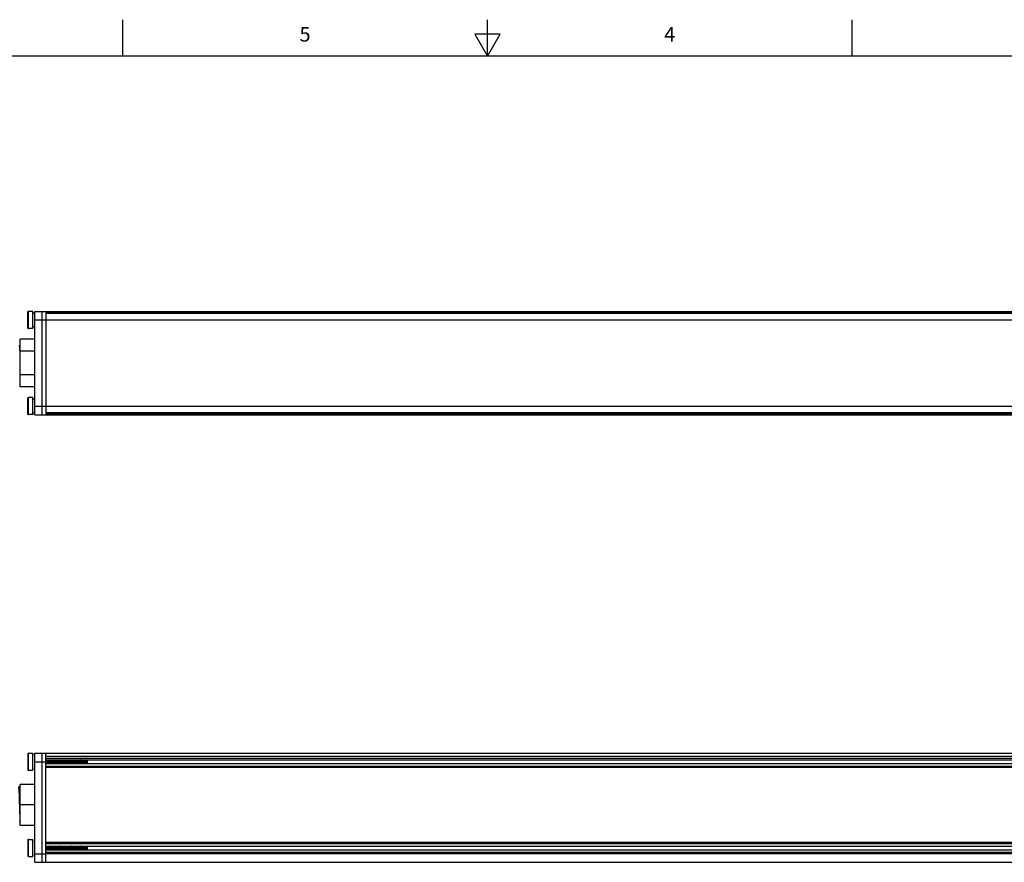
# Model space of a CAD drawing. Units: inches. Extents: x 0.7 to 21.3, y 0.5 to 16.
# Drawn here: x 7.8 to 14.6, y 10.2 to 16 of the extents above; entities that cross this region are included whole.
import ezdxf

# ---------------------------------------------------------------- set-up
doc = ezdxf.new("R2010")
doc.units = ezdxf.units.IN
doc.header["$LTSCALE"] = 1.21
doc.header["$MEASUREMENT"] = 0
doc.layers.get('0').update_dxf_attribs({"linetype": 'CONTINUOUS'})
doc.layers.add('02___PRT_ALL_AXES', color=7, linetype='CONTINUOUS')
doc.layers.add('AXIS', color=7, linetype='CONTINUOUS')
doc.styles.add('TEXTSTYLE_2', font='txt', dxfattribs={"width": 0.8})

msp = doc.modelspace()

# ---------------------------------------------------------------- linework, layer by layer
at = {"color": 7, "linetype": 'CONTINUOUS'}
for p, q in [((8.507, 15.75), (8.507, 16)), ((11.007, 15.75), (11.007, 16)), ((13.507, 15.75), (13.507, 16)), ((10.9204, 15.9), (11.007, 15.75)), ((11.0936, 15.9), (10.9204, 15.9)), ((11.007, 15.75), (11.0936, 15.9)), ((21.05, 15.75), (0.964, 15.75)), ((7.9048, 13.2922), (7.9048, 14.0009)), ((7.9048, 14.0009), (17.6737, 14.0009)), ((7.956, 13.2922), (7.956, 14.0009)), ((7.9794, 14.0009), (7.9794, 13.2922)), ((7.9794, 13.996), (17.6054, 13.996)), ((17.6054, 13.9885), (7.9794, 13.9885)), ((17.6054, 13.986), (7.9794, 13.986)), ((7.9048, 13.9418), (17.6737, 13.9418)), ((7.8048, 13.4841), (7.8048, 13.8091)), ((7.9048, 13.8091), (7.8048, 13.8091)), ((7.8048, 13.7581), (7.7999, 13.7688)), ((7.9048, 13.7278), (7.8048, 13.7278)), ((7.8011, 13.5241), (7.8008, 13.5244)), ((7.9048, 13.5653), (7.8048, 13.5653)), ((7.9048, 13.4841), (7.8048, 13.4841)), ((7.9048, 13.3513), (17.6737, 13.3513)), ((7.9794, 13.3071), (17.6054, 13.3071)), ((7.9794, 13.3046), (17.6054, 13.3046)), ((17.6054, 13.2971), (7.9794, 13.2971)), ((7.9048, 13.2922), (17.6737, 13.2922)), ((7.9048, 10.2244), (7.9048, 10.9724)), ((7.9048, 10.9724), (17.6737, 10.9724)), ((7.956, 10.2244), (7.956, 10.9724)), ((7.9794, 10.2244), (7.9794, 10.9724)), ((7.9794, 10.9525), (17.6054, 10.9525)), ((7.9794, 10.9374), (17.6054, 10.9374)), ((7.9048, 10.9133), (7.9794, 10.9133)), ((7.9794, 10.9261), (17.6054, 10.9261)), ((7.9794, 10.9005), (17.6054, 10.9005)), ((17.6054, 10.8821), (7.9794, 10.8821)), ((17.6054, 10.8736), (7.9794, 10.8736)), ((7.998, 10.9005), (7.9977, 10.9019)), ((8.0381, 10.9076), (8.0375, 10.9169)), ((8.0491, 10.9169), (8.0497, 10.9076)), ((8.2668, 10.9005), (8.2668, 10.9261)), ((7.8048, 10.4773), (7.8048, 10.7588)), ((7.9048, 10.7588), (7.8048, 10.7588)), ((7.9048, 10.6181), (7.8048, 10.6181)), ((7.8003, 10.5102), (7.8048, 10.5006)), ((7.9048, 10.4773), (7.8048, 10.4773)), ((7.9794, 10.3626), (17.6054, 10.3626)), ((7.9794, 10.354), (17.6054, 10.354)), ((7.9794, 10.3356), (17.6054, 10.3356)), ((8.2668, 10.31), (8.2668, 10.3356)), ((7.9048, 10.2834), (7.9794, 10.2834)), ((7.9794, 10.31), (17.6054, 10.31)), ((17.6054, 10.2915), (7.9794, 10.2915)), ((17.6054, 10.2831), (7.9794, 10.2831)), ((7.998, 10.31), (7.9977, 10.3114)), ((8.0381, 10.317), (8.0375, 10.3264)), ((8.0491, 10.3264), (8.0497, 10.317)), ((7.9048, 10.2244), (17.6737, 10.2244))]:
    msp.add_line(p, q, dxfattribs=at)
for points in [[(7.8048, 13.677), (7.8042, 13.6939), (7.8037, 13.7098), (7.8031, 13.7246), (7.8025, 13.7376), (7.8019, 13.7485), (7.8013, 13.7573), (7.8007, 13.7638), (7.8002, 13.7678), (7.7999, 13.7688)], [(7.9862, 10.9005), (7.9859, 10.9021), (7.9854, 10.9052), (7.985, 10.9087), (7.9845, 10.9126), (7.9841, 10.9165), (7.9836, 10.9202), (7.9832, 10.9235), (7.9827, 10.9261)], [(7.9893, 10.9261), (7.9895, 10.9247), (7.9899, 10.9191), (7.9907, 10.9076)], [(7.9901, 10.919), (7.9897, 10.9245), (7.9895, 10.9261)], [(7.9914, 10.9005), (7.9912, 10.9028), (7.9908, 10.908), (7.9901, 10.919)], [(7.9907, 10.9076), (7.9911, 10.902), (7.9912, 10.9005)], [(7.9977, 10.9019), (7.9973, 10.905), (7.9968, 10.9085), (7.9964, 10.9124), (7.9959, 10.9163), (7.9955, 10.92), (7.995, 10.9233), (7.9946, 10.9261), (7.9945, 10.9261)], [(8.0012, 10.9261), (8.0013, 10.9245), (8.0017, 10.919)], [(8.0019, 10.919), (8.0015, 10.9245), (8.0014, 10.9261)], [(8.0017, 10.919), (8.0024, 10.908), (8.0028, 10.9028), (8.003, 10.9005)], [(8.0032, 10.9005), (8.003, 10.9022), (8.0027, 10.9076), (8.0019, 10.919)], [(8.0098, 10.9005), (8.0096, 10.9018), (8.0091, 10.9048), (8.0087, 10.9083), (8.0082, 10.9122), (8.0078, 10.9161), (8.0073, 10.9198), (8.0068, 10.9232), (8.0064, 10.9259), (8.0063, 10.9261)], [(8.013, 10.9261), (8.0131, 10.9245), (8.0135, 10.919)], [(8.0145, 10.9077), (8.0137, 10.9191), (8.0133, 10.9246), (8.0132, 10.9261)], [(8.0135, 10.919), (8.0143, 10.9076), (8.0147, 10.9022), (8.0148, 10.9005)], [(8.015, 10.9005), (8.0149, 10.9022), (8.0145, 10.9077)], [(8.0216, 10.9005), (8.0214, 10.9016), (8.021, 10.9046), (8.0205, 10.9081), (8.02, 10.912), (8.0196, 10.9159), (8.0191, 10.9196), (8.0187, 10.923), (8.0182, 10.9258), (8.0182, 10.9261)], [(8.0248, 10.9261), (8.0249, 10.9246), (8.0253, 10.9191), (8.0261, 10.9077)], [(8.0259, 10.9133), (8.0255, 10.9191), (8.0251, 10.9247), (8.025, 10.9261)], [(8.0268, 10.9005), (8.0267, 10.9021), (8.0263, 10.9077), (8.0259, 10.9133)], [(8.0261, 10.9077), (8.0265, 10.9022), (8.0266, 10.9005)], [(8.0334, 10.9005), (8.0332, 10.9015), (8.0328, 10.9044), (8.0323, 10.9079), (8.0319, 10.9117), (8.0314, 10.9156), (8.031, 10.9194), (8.0305, 10.9228), (8.0301, 10.9257), (8.03, 10.9261)], [(8.0366, 10.9261), (8.0367, 10.9247), (8.0371, 10.9191), (8.0375, 10.9133)], [(8.0375, 10.9169), (8.0371, 10.9223), (8.0368, 10.9261)], [(8.0375, 10.9133), (8.0379, 10.9077), (8.0383, 10.9021), (8.0384, 10.9005)], [(8.0386, 10.9005), (8.0385, 10.902), (8.0381, 10.9076)], [(8.0433, 10.9154), (8.0428, 10.9192), (8.0423, 10.9226), (8.0419, 10.9255), (8.0418, 10.9261)], [(8.0452, 10.9005), (8.0451, 10.9013), (8.0446, 10.9043), (8.0442, 10.9077), (8.0437, 10.9115), (8.0433, 10.9154)], [(8.0484, 10.9261), (8.0487, 10.9223), (8.0491, 10.9169)], [(8.0491, 10.919), (8.0487, 10.9244), (8.0486, 10.9261)], [(8.0504, 10.9005), (8.0503, 10.9021), (8.0499, 10.9076), (8.0491, 10.919)], [(8.0497, 10.9076), (8.0501, 10.902), (8.0502, 10.9005)], [(8.0571, 10.9005), (8.0569, 10.9012), (8.0565, 10.9041), (8.056, 10.9075), (8.0555, 10.9113), (8.0551, 10.9152), (8.0546, 10.919), (8.0542, 10.9225), (8.0537, 10.9254), (8.0536, 10.9261)], [(8.0602, 10.9261), (8.0603, 10.9244), (8.0607, 10.919)], [(8.0617, 10.9076), (8.0609, 10.919), (8.0605, 10.9245), (8.0604, 10.9261)], [(8.0607, 10.919), (8.0615, 10.9076), (8.0619, 10.9021), (8.062, 10.9005)], [(8.0622, 10.9005), (8.0621, 10.9022), (8.0617, 10.9076)], [(8.0689, 10.9005), (8.0688, 10.9011), (8.0683, 10.9039), (8.0678, 10.9073), (8.0674, 10.9111), (8.0669, 10.915), (8.0665, 10.9188), (8.066, 10.9223), (8.0656, 10.9253), (8.0654, 10.9261)], [(8.072, 10.9261), (8.0721, 10.9245), (8.0725, 10.919), (8.0733, 10.9076)], [(8.0731, 10.9133), (8.0727, 10.9191), (8.0723, 10.9247), (8.0722, 10.9261)], [(8.074, 10.9005), (8.0739, 10.9022), (8.0735, 10.9077), (8.0731, 10.9133)], [(8.0733, 10.9076), (8.0737, 10.9022), (8.0738, 10.9005)], [(8.0807, 10.9005), (8.0806, 10.9009), (8.0801, 10.9038), (8.0797, 10.9072), (8.0792, 10.9109), (8.0788, 10.9148), (8.0783, 10.9186), (8.0779, 10.9221), (8.0774, 10.9251), (8.0772, 10.9261)], [(8.0838, 10.9261), (8.0839, 10.9247), (8.0843, 10.9191), (8.0847, 10.9133)], [(8.0853, 10.9076), (8.0846, 10.9181), (8.0843, 10.9227), (8.084, 10.9261)], [(8.0847, 10.9133), (8.0851, 10.9077), (8.0855, 10.9022), (8.0857, 10.9005)], [(8.0859, 10.9005), (8.0857, 10.902), (8.0853, 10.9076)], [(8.0925, 10.9005), (8.0924, 10.9008), (8.092, 10.9036), (8.0915, 10.907), (8.0911, 10.9107), (8.0906, 10.9146), (8.0901, 10.9184), (8.0897, 10.9219), (8.0892, 10.925), (8.089, 10.9261)], [(8.0956, 10.9261), (8.0959, 10.9227), (8.0962, 10.9181), (8.097, 10.9076)], [(8.0968, 10.9133), (8.0964, 10.919), (8.096, 10.9244), (8.0958, 10.9261)], [(8.0977, 10.9005), (8.0975, 10.902), (8.0971, 10.9076), (8.0968, 10.9133)], [(8.097, 10.9076), (8.0974, 10.902), (8.0975, 10.9005)], [(8.1043, 10.9005), (8.1043, 10.9007), (8.1038, 10.9034), (8.1033, 10.9068), (8.1029, 10.9105), (8.1024, 10.9144), (8.102, 10.9182), (8.1015, 10.9218), (8.1011, 10.9248), (8.1008, 10.9261)], [(8.1075, 10.9261), (8.1076, 10.9244), (8.108, 10.919), (8.1084, 10.9133)], [(8.1082, 10.919), (8.1078, 10.9245), (8.1077, 10.9261)], [(8.1095, 10.9005), (8.1093, 10.9022), (8.109, 10.9076), (8.1082, 10.919)], [(8.1084, 10.9133), (8.1088, 10.9076), (8.1092, 10.902), (8.1093, 10.9005)], [(8.1161, 10.9005), (8.1156, 10.9033), (8.1152, 10.9066), (8.1147, 10.9103), (8.1143, 10.9142), (8.1138, 10.918), (8.1134, 10.9216), (8.1129, 10.9247), (8.1126, 10.9261)], [(8.1193, 10.9261), (8.1194, 10.9245), (8.1198, 10.919)], [(8.1208, 10.9077), (8.12, 10.9191), (8.1196, 10.9246), (8.1195, 10.9261)], [(8.1198, 10.919), (8.1206, 10.9076), (8.121, 10.9022), (8.1211, 10.9005)], [(8.1213, 10.9005), (8.1212, 10.9022), (8.1208, 10.9077)], [(8.1279, 10.9005), (8.1275, 10.9031), (8.127, 10.9064), (8.1266, 10.9101), (8.1261, 10.914), (8.1257, 10.9178), (8.1252, 10.9214), (8.1247, 10.9245), (8.1244, 10.9261)], [(8.1311, 10.9261), (8.1312, 10.9246), (8.1316, 10.9191), (8.1324, 10.9077)], [(8.1326, 10.9076), (8.1318, 10.9187), (8.1314, 10.924), (8.1313, 10.9261)], [(8.1324, 10.9077), (8.1328, 10.9022), (8.1329, 10.9005)], [(8.1331, 10.9005), (8.133, 10.902), (8.1326, 10.9076)], [(8.1397, 10.9005), (8.1393, 10.9029), (8.1389, 10.9062), (8.1384, 10.9099), (8.1379, 10.9138), (8.1375, 10.9176), (8.137, 10.9212), (8.1366, 10.9244), (8.1363, 10.9261)], [(8.1429, 10.9261), (8.1431, 10.924), (8.1434, 10.9187), (8.1442, 10.9076)], [(8.144, 10.9133), (8.1436, 10.919), (8.1432, 10.9245), (8.1431, 10.9261)], [(8.1449, 10.9005), (8.1448, 10.902), (8.1444, 10.9076), (8.144, 10.9133)], [(8.1442, 10.9076), (8.1446, 10.902), (8.1447, 10.9005)], [(8.1493, 10.9174), (8.1489, 10.921), (8.1484, 10.9242), (8.1481, 10.9261)], [(8.1515, 10.9005), (8.1511, 10.9028), (8.1507, 10.906), (8.1502, 10.9097), (8.1493, 10.9174)], [(8.1547, 10.9261), (8.1548, 10.9245), (8.1552, 10.919), (8.1556, 10.9133)], [(8.1554, 10.919), (8.155, 10.9244), (8.1549, 10.9261)], [(8.1567, 10.9005), (8.1566, 10.9021), (8.1562, 10.9076), (8.1554, 10.919)], [(8.1556, 10.9133), (8.156, 10.9076), (8.1564, 10.902), (8.1565, 10.9005)], [(8.1621, 10.9095), (8.1612, 10.9172), (8.1607, 10.9208), (8.1602, 10.9241), (8.1599, 10.9261)], [(8.1633, 10.9005), (8.163, 10.9026), (8.1625, 10.9058), (8.1621, 10.9095)], [(8.1665, 10.9261), (8.1666, 10.9244), (8.167, 10.919)], [(8.168, 10.9077), (8.1672, 10.919), (8.1668, 10.9246), (8.1667, 10.9261)], [(8.167, 10.919), (8.1678, 10.9076), (8.1682, 10.9021), (8.1683, 10.9005)], [(8.1685, 10.9005), (8.1684, 10.9022), (8.168, 10.9077)], [(8.1739, 10.9093), (8.173, 10.917), (8.1725, 10.9207), (8.1721, 10.9239), (8.1717, 10.9261)], [(8.1752, 10.9005), (8.1748, 10.9024), (8.1744, 10.9056), (8.1739, 10.9093)], [(8.1783, 10.9261), (8.1784, 10.9246), (8.1788, 10.919), (8.1796, 10.9077)], [(8.179, 10.919), (8.1786, 10.9245), (8.1785, 10.9261)], [(8.1803, 10.9005), (8.1802, 10.9021), (8.1798, 10.9077), (8.179, 10.919)], [(8.1796, 10.9077), (8.18, 10.9022), (8.1801, 10.9005)], [(8.187, 10.9005), (8.1867, 10.9023), (8.1862, 10.9054), (8.1857, 10.909), (8.1853, 10.9129), (8.1848, 10.9168), (8.1844, 10.9205), (8.1839, 10.9237), (8.1835, 10.9261)], [(8.1901, 10.9261), (8.1903, 10.9245), (8.1907, 10.919)], [(8.1912, 10.9133), (8.1909, 10.919), (8.1905, 10.9245), (8.1903, 10.9261)], [(8.1907, 10.919), (8.1914, 10.9077), (8.1918, 10.9021), (8.192, 10.9005)], [(8.1922, 10.9005), (8.192, 10.902), (8.1916, 10.9076), (8.1912, 10.9133)], [(8.1988, 10.9005), (8.1985, 10.9021), (8.198, 10.9053), (8.1976, 10.9088), (8.1971, 10.9127), (8.1967, 10.9166), (8.1962, 10.9203), (8.1958, 10.9236), (8.1953, 10.9261)], [(8.2019, 10.9261), (8.2021, 10.9245), (8.2025, 10.919), (8.2029, 10.9133)], [(8.2027, 10.919), (8.2023, 10.9244), (8.2021, 10.9261)], [(8.204, 10.9005), (8.2038, 10.902), (8.2034, 10.9076), (8.2027, 10.919)], [(8.2029, 10.9133), (8.2033, 10.9076), (8.2037, 10.902), (8.2038, 10.9005)], [(8.2106, 10.9005), (8.2103, 10.902), (8.2099, 10.9051), (8.2094, 10.9086), (8.209, 10.9125), (8.2085, 10.9164), (8.208, 10.9201), (8.2076, 10.9234), (8.2071, 10.9261)], [(8.2138, 10.9261), (8.2139, 10.9244), (8.2143, 10.919), (8.2147, 10.9133)], [(8.2152, 10.9077), (8.2145, 10.919), (8.2141, 10.9245), (8.214, 10.9261)], [(8.2147, 10.9133), (8.2151, 10.9076), (8.2155, 10.902), (8.2156, 10.9005)], [(8.2158, 10.9005), (8.2156, 10.9023), (8.2152, 10.9077)], [(8.2224, 10.9005), (8.2222, 10.9018), (8.2217, 10.9049), (8.2212, 10.9084), (8.2208, 10.9123), (8.2203, 10.9162), (8.2199, 10.9199), (8.2194, 10.9232), (8.219, 10.926), (8.2189, 10.9261)], [(8.2256, 10.9261), (8.2257, 10.9245), (8.2261, 10.919), (8.2269, 10.9077)], [(8.2267, 10.9133), (8.2263, 10.9191), (8.2259, 10.9247), (8.2258, 10.9261)], [(8.2276, 10.9005), (8.2275, 10.9022), (8.2271, 10.9077), (8.2267, 10.9133)], [(8.2269, 10.9077), (8.2273, 10.9023), (8.2274, 10.9005)], [(8.2342, 10.9005), (8.2339, 10.9022), (8.2335, 10.9053), (8.233, 10.9088), (8.2326, 10.9126), (8.2321, 10.9165), (8.2317, 10.9202), (8.2312, 10.9234), (8.2308, 10.9261)], [(8.2374, 10.9261), (8.2375, 10.9247), (8.2379, 10.9191), (8.2383, 10.9133)], [(8.2381, 10.9191), (8.2377, 10.9246), (8.2376, 10.9261)], [(8.2394, 10.9005), (8.2393, 10.902), (8.2389, 10.9076), (8.2381, 10.9191)], [(8.2383, 10.9133), (8.2387, 10.9077), (8.2391, 10.9022), (8.2392, 10.9005)], [(8.2438, 10.9172), (8.2434, 10.9208), (8.2429, 10.924), (8.2426, 10.9261)], [(8.246, 10.9005), (8.2456, 10.9027), (8.2452, 10.9059), (8.2447, 10.9096), (8.2438, 10.9172)], [(8.2492, 10.9261), (8.2493, 10.9246), (8.2497, 10.9191), (8.2501, 10.9133)], [(8.2499, 10.919), (8.2495, 10.9244), (8.2494, 10.9261)], [(8.2499, 10.919), (8.2507, 10.9076), (8.2511, 10.9021), (8.2512, 10.9005)], [(8.251, 10.9005), (8.2509, 10.9024), (8.2505, 10.9078), (8.2501, 10.9133)], [(8.2578, 10.9005), (8.2578, 10.9006), (8.2574, 10.9033), (8.2569, 10.9066), (8.2565, 10.9103), (8.256, 10.9141), (8.2556, 10.9179), (8.2551, 10.9215), (8.2547, 10.9246), (8.2544, 10.9261)], [(8.2596, 10.9261), (8.2597, 10.9231), (8.26, 10.9183), (8.2603, 10.9133)], [(8.261, 10.9005), (8.2608, 10.9035), (8.2605, 10.9083), (8.2603, 10.9133)], [(8.2668, 10.916), (8.266, 10.9201), (8.2651, 10.9242), (8.2647, 10.9261)], [(8.2668, 10.9221), (8.2664, 10.9251), (8.2662, 10.9261)], [(7.8017, 10.5989), (7.8004, 10.6372), (7.7998, 10.6559), (7.7992, 10.6737), (7.7986, 10.6901), (7.7979, 10.7047), (7.7973, 10.7172), (7.7967, 10.7272), (7.7961, 10.7346), (7.7954, 10.739), (7.7948, 10.7406)], [(7.8048, 10.5189), (7.8042, 10.5314), (7.8036, 10.546), (7.8029, 10.5624), (7.8023, 10.5802), (7.8017, 10.5989)], [(7.9862, 10.31), (7.9859, 10.3115), (7.9854, 10.3146), (7.985, 10.3182), (7.9845, 10.322), (7.9841, 10.3259), (7.9836, 10.3296), (7.9832, 10.3329), (7.9827, 10.3356)], [(7.9893, 10.3356), (7.9895, 10.3341), (7.9899, 10.3285)], [(7.9901, 10.3284), (7.9897, 10.3339), (7.9895, 10.3356)], [(7.9899, 10.3285), (7.9907, 10.317), (7.9911, 10.3115), (7.9912, 10.31)], [(7.9914, 10.31), (7.9912, 10.3122), (7.9908, 10.3174), (7.9901, 10.3284)], [(7.9977, 10.3114), (7.9973, 10.3144), (7.9968, 10.318), (7.9964, 10.3218), (7.9959, 10.3257), (7.9955, 10.3294), (7.995, 10.3328), (7.9946, 10.3355), (7.9945, 10.3356)], [(8.0012, 10.3356), (8.0013, 10.3339), (8.0017, 10.3284)], [(8.0027, 10.3171), (8.0019, 10.3285), (8.0015, 10.3339), (8.0014, 10.3356)], [(8.0017, 10.3284), (8.0024, 10.3174), (8.0028, 10.3122), (8.003, 10.31)], [(8.0098, 10.31), (8.0096, 10.3112), (8.0091, 10.3143), (8.0087, 10.3178), (8.0082, 10.3216), (8.0078, 10.3255), (8.0073, 10.3292), (8.0068, 10.3326), (8.0064, 10.3354), (8.0063, 10.3356)], [(8.013, 10.3356), (8.0131, 10.3339), (8.0135, 10.3285)], [(8.0137, 10.3285), (8.0133, 10.3341), (8.0132, 10.3356)], [(8.0135, 10.3285), (8.0143, 10.3171), (8.0147, 10.3116), (8.0148, 10.31)], [(8.015, 10.31), (8.0149, 10.3117), (8.0145, 10.3171), (8.0137, 10.3285)], [(8.0216, 10.31), (8.0214, 10.3111), (8.021, 10.3141), (8.0205, 10.3176), (8.02, 10.3214), (8.0196, 10.3253), (8.0191, 10.3291), (8.0187, 10.3324), (8.0182, 10.3353), (8.0182, 10.3356)], [(8.0248, 10.3356), (8.0249, 10.3341), (8.0253, 10.3285)], [(8.0255, 10.3285), (8.0251, 10.3341), (8.025, 10.3356)], [(8.0253, 10.3285), (8.0261, 10.3171), (8.0265, 10.3117), (8.0266, 10.31)], [(8.0268, 10.31), (8.0267, 10.3116), (8.0263, 10.3171), (8.0255, 10.3285)], [(8.0334, 10.31), (8.0332, 10.3109), (8.0328, 10.3139), (8.0323, 10.3174), (8.0319, 10.3212), (8.0314, 10.3251), (8.031, 10.3289), (8.0305, 10.3323), (8.0301, 10.3351), (8.03, 10.3356)], [(8.0366, 10.3356), (8.0367, 10.3341), (8.0371, 10.3285)], [(8.0375, 10.3264), (8.0371, 10.3318), (8.0368, 10.3356)], [(8.0371, 10.3285), (8.0379, 10.3171), (8.0383, 10.3116), (8.0384, 10.31)], [(8.0433, 10.3249), (8.0428, 10.3287), (8.0423, 10.3321), (8.0419, 10.335), (8.0418, 10.3356)], [(8.0484, 10.3356), (8.0487, 10.3318), (8.0491, 10.3264)], [(8.0499, 10.3171), (8.0491, 10.3284), (8.0487, 10.3339), (8.0486, 10.3356)], [(8.0571, 10.31), (8.0569, 10.3106), (8.0565, 10.3135), (8.056, 10.317), (8.0555, 10.3208), (8.0551, 10.3247), (8.0546, 10.3285), (8.0542, 10.3319), (8.0537, 10.3348), (8.0536, 10.3356)], [(8.0602, 10.3356), (8.0603, 10.3339), (8.0607, 10.3284), (8.0615, 10.3171)], [(8.0617, 10.3171), (8.0609, 10.3285), (8.0605, 10.334), (8.0604, 10.3356)], [(8.0689, 10.31), (8.0688, 10.3105), (8.0683, 10.3134), (8.0678, 10.3168), (8.0674, 10.3206), (8.0669, 10.3245), (8.0665, 10.3283), (8.066, 10.3317), (8.0656, 10.3347), (8.0654, 10.3356)], [(8.072, 10.3356), (8.0721, 10.334), (8.0725, 10.3285)], [(8.0727, 10.3285), (8.0723, 10.3341), (8.0722, 10.3356)], [(8.0725, 10.3285), (8.0733, 10.3171), (8.0737, 10.3117), (8.0738, 10.31)], [(8.074, 10.31), (8.0739, 10.3117), (8.0735, 10.3171), (8.0727, 10.3285)], [(8.0807, 10.31), (8.0806, 10.3104), (8.0801, 10.3132), (8.0797, 10.3166), (8.0792, 10.3204), (8.0788, 10.3243), (8.0783, 10.3281), (8.0779, 10.3316), (8.0774, 10.3346), (8.0772, 10.3356)], [(8.0838, 10.3356), (8.0839, 10.3341), (8.0843, 10.3285)], [(8.0853, 10.317), (8.0846, 10.3275), (8.0843, 10.3322), (8.084, 10.3356)], [(8.0843, 10.3285), (8.0851, 10.3171), (8.0855, 10.3117), (8.0857, 10.31)], [(8.0925, 10.31), (8.0924, 10.3102), (8.092, 10.313), (8.0915, 10.3164), (8.0911, 10.3201), (8.0906, 10.324), (8.0901, 10.3279), (8.0897, 10.3314), (8.0892, 10.3344), (8.089, 10.3356)], [(8.0956, 10.3356), (8.0959, 10.3322), (8.0962, 10.3275), (8.097, 10.317)], [(8.0971, 10.317), (8.0964, 10.3284), (8.096, 10.3339), (8.0958, 10.3356)], [(8.1043, 10.31), (8.1043, 10.3101), (8.1038, 10.3129), (8.1033, 10.3162), (8.1029, 10.3199), (8.1024, 10.3238), (8.102, 10.3277), (8.1015, 10.3312), (8.1011, 10.3343), (8.1008, 10.3356)], [(8.1075, 10.3356), (8.1076, 10.3339), (8.108, 10.3284), (8.1088, 10.317)], [(8.1082, 10.3285), (8.1078, 10.3339), (8.1077, 10.3356)], [(8.1095, 10.31), (8.1093, 10.3116), (8.109, 10.3171), (8.1082, 10.3285)], [(8.1161, 10.31), (8.1156, 10.3127), (8.1152, 10.316), (8.1147, 10.3197), (8.1143, 10.3236), (8.1138, 10.3275), (8.1134, 10.331), (8.1129, 10.3341), (8.1126, 10.3356)], [(8.1193, 10.3356), (8.1194, 10.3339), (8.1198, 10.3285)], [(8.12, 10.3285), (8.1196, 10.3341), (8.1195, 10.3356)], [(8.1198, 10.3285), (8.1206, 10.3171), (8.121, 10.3116), (8.1211, 10.31)], [(8.1213, 10.31), (8.1212, 10.3117), (8.1208, 10.3171), (8.12, 10.3285)], [(8.1279, 10.31), (8.1275, 10.3125), (8.127, 10.3158), (8.1266, 10.3195), (8.1261, 10.3234), (8.1257, 10.3273), (8.1252, 10.3308), (8.1247, 10.334), (8.1244, 10.3356)], [(8.1311, 10.3356), (8.1312, 10.3341), (8.1316, 10.3285)], [(8.1326, 10.317), (8.1318, 10.3282), (8.1314, 10.3334), (8.1313, 10.3356)], [(8.1316, 10.3285), (8.1324, 10.3171), (8.1328, 10.3117), (8.1329, 10.31)], [(8.1397, 10.31), (8.1393, 10.3124), (8.1389, 10.3156), (8.1384, 10.3193), (8.1379, 10.3232), (8.1375, 10.3271), (8.137, 10.3307), (8.1366, 10.3338), (8.1363, 10.3356)], [(8.1429, 10.3356), (8.1431, 10.3334), (8.1434, 10.3282), (8.1442, 10.317)], [(8.1444, 10.317), (8.1436, 10.3284), (8.1432, 10.3339), (8.1431, 10.3356)], [(8.1493, 10.3269), (8.1489, 10.3305), (8.1484, 10.3337), (8.1481, 10.3356)], [(8.1515, 10.31), (8.1511, 10.3122), (8.1507, 10.3154), (8.1502, 10.3191), (8.1493, 10.3269)], [(8.1547, 10.3356), (8.1548, 10.3339), (8.1552, 10.3284), (8.156, 10.317)], [(8.1562, 10.3171), (8.1554, 10.3285), (8.155, 10.3339), (8.1549, 10.3356)], [(8.1621, 10.3189), (8.1612, 10.3266), (8.1607, 10.3303), (8.1602, 10.3335), (8.1599, 10.3356)], [(8.1665, 10.3356), (8.1666, 10.3339), (8.167, 10.3285), (8.1678, 10.3171)], [(8.1672, 10.3285), (8.1668, 10.334), (8.1667, 10.3356)], [(8.1685, 10.31), (8.1684, 10.3117), (8.168, 10.3171), (8.1672, 10.3285)], [(8.1739, 10.3187), (8.173, 10.3264), (8.1725, 10.3301), (8.1721, 10.3333), (8.1717, 10.3356)], [(8.1783, 10.3356), (8.1784, 10.334), (8.1788, 10.3285)], [(8.1798, 10.3171), (8.179, 10.3284), (8.1786, 10.3339), (8.1785, 10.3356)], [(8.1788, 10.3285), (8.1796, 10.3171), (8.18, 10.3117), (8.1801, 10.31)], [(8.187, 10.31), (8.1867, 10.3117), (8.1862, 10.3149), (8.1857, 10.3185), (8.1853, 10.3224), (8.1848, 10.3262), (8.1844, 10.3299), (8.1839, 10.3332), (8.1835, 10.3356)], [(8.1901, 10.3356), (8.1903, 10.3339), (8.1907, 10.3284), (8.1914, 10.3171)], [(8.1916, 10.317), (8.1909, 10.3285), (8.1905, 10.334), (8.1903, 10.3356)], [(8.1988, 10.31), (8.1985, 10.3116), (8.198, 10.3147), (8.1976, 10.3183), (8.1971, 10.3221), (8.1967, 10.326), (8.1962, 10.3297), (8.1958, 10.333), (8.1953, 10.3356)], [(8.2019, 10.3356), (8.2021, 10.334), (8.2025, 10.3285), (8.2033, 10.317)], [(8.2034, 10.317), (8.2027, 10.3284), (8.2023, 10.3339), (8.2021, 10.3356)], [(8.2106, 10.31), (8.2103, 10.3114), (8.2099, 10.3145), (8.2094, 10.3181), (8.209, 10.3219), (8.2085, 10.3258), (8.208, 10.3295), (8.2076, 10.3329), (8.2071, 10.3356)], [(8.2138, 10.3356), (8.2139, 10.3339), (8.2143, 10.3284), (8.2151, 10.317)], [(8.2145, 10.3285), (8.2141, 10.3339), (8.214, 10.3356)], [(8.2158, 10.31), (8.2156, 10.3117), (8.2152, 10.3171), (8.2145, 10.3285)], [(8.2224, 10.31), (8.2222, 10.3113), (8.2217, 10.3143), (8.2212, 10.3179), (8.2208, 10.3217), (8.2203, 10.3256), (8.2199, 10.3293), (8.2194, 10.3327), (8.219, 10.3355), (8.2189, 10.3356)], [(8.2256, 10.3356), (8.2257, 10.3339), (8.2261, 10.3285)], [(8.2263, 10.3285), (8.2259, 10.3341), (8.2258, 10.3356)], [(8.2261, 10.3285), (8.2269, 10.3171), (8.2273, 10.3117), (8.2274, 10.31)], [(8.2276, 10.31), (8.2275, 10.3117), (8.2271, 10.3171), (8.2263, 10.3285)], [(8.2342, 10.31), (8.2339, 10.3116), (8.2335, 10.3147), (8.233, 10.3183), (8.2326, 10.3221), (8.2321, 10.3259), (8.2317, 10.3296), (8.2312, 10.3329), (8.2308, 10.3356)], [(8.2374, 10.3356), (8.2375, 10.3341), (8.2379, 10.3285)], [(8.2389, 10.317), (8.2381, 10.3285), (8.2377, 10.3341), (8.2376, 10.3356)], [(8.2379, 10.3285), (8.2387, 10.3171), (8.2391, 10.3117), (8.2392, 10.31)], [(8.2438, 10.3267), (8.2434, 10.3303), (8.2429, 10.3335), (8.2426, 10.3356)], [(8.2492, 10.3356), (8.2493, 10.3341), (8.2497, 10.3285)], [(8.2507, 10.317), (8.2499, 10.3284), (8.2495, 10.3339), (8.2494, 10.3356)], [(8.251, 10.31), (8.2509, 10.3119), (8.2505, 10.3172), (8.2497, 10.3285)], [(8.2578, 10.31), (8.2578, 10.31), (8.2574, 10.3128), (8.2569, 10.3161), (8.2565, 10.3197), (8.256, 10.3236), (8.2556, 10.3274), (8.2551, 10.3309), (8.2547, 10.334), (8.2544, 10.3356)], [(8.2596, 10.3356), (8.2597, 10.3326), (8.26, 10.3277), (8.2603, 10.3228)], [(8.2668, 10.3254), (8.266, 10.3295), (8.2651, 10.3336), (8.2647, 10.3356)], [(8.2668, 10.3316), (8.2664, 10.3345), (8.2662, 10.3356)], [(8.0032, 10.31), (8.003, 10.3116), (8.0027, 10.3171)], [(8.0386, 10.31), (8.0385, 10.3114), (8.0381, 10.317)], [(8.0452, 10.31), (8.0451, 10.3108), (8.0446, 10.3137), (8.0442, 10.3172), (8.0437, 10.321), (8.0433, 10.3249)], [(8.0497, 10.317), (8.0501, 10.3114), (8.0502, 10.31)], [(8.0504, 10.31), (8.0503, 10.3115), (8.0499, 10.3171)], [(8.0615, 10.3171), (8.0619, 10.3115), (8.062, 10.31)], [(8.0622, 10.31), (8.0621, 10.3117), (8.0617, 10.3171)], [(8.0859, 10.31), (8.0857, 10.3114), (8.0853, 10.317)], [(8.097, 10.317), (8.0974, 10.3114), (8.0975, 10.31)], [(8.0977, 10.31), (8.0975, 10.3115), (8.0971, 10.317)], [(8.1088, 10.317), (8.1092, 10.3115), (8.1093, 10.31)], [(8.1331, 10.31), (8.133, 10.3115), (8.1326, 10.317)], [(8.1442, 10.317), (8.1446, 10.3115), (8.1447, 10.31)], [(8.1449, 10.31), (8.1448, 10.3114), (8.1444, 10.317)], [(8.156, 10.317), (8.1564, 10.3114), (8.1565, 10.31)], [(8.1567, 10.31), (8.1566, 10.3116), (8.1562, 10.3171)], [(8.1633, 10.31), (8.163, 10.3121), (8.1625, 10.3153), (8.1621, 10.3189)], [(8.1678, 10.3171), (8.1682, 10.3116), (8.1683, 10.31)], [(8.1752, 10.31), (8.1748, 10.3119), (8.1744, 10.3151), (8.1739, 10.3187)], [(8.1803, 10.31), (8.1802, 10.3116), (8.1798, 10.3171)], [(8.1914, 10.3171), (8.1918, 10.3116), (8.192, 10.31)], [(8.1922, 10.31), (8.192, 10.3114), (8.1916, 10.317)], [(8.2033, 10.317), (8.2037, 10.3114), (8.2038, 10.31)], [(8.204, 10.31), (8.2038, 10.3115), (8.2034, 10.317)], [(8.2151, 10.317), (8.2155, 10.3115), (8.2156, 10.31)], [(8.2394, 10.31), (8.2393, 10.3114), (8.2389, 10.317)], [(8.246, 10.31), (8.2456, 10.3122), (8.2452, 10.3154), (8.2447, 10.319), (8.2438, 10.3267)], [(8.2507, 10.317), (8.2511, 10.3116), (8.2512, 10.31)], [(8.261, 10.31), (8.2608, 10.313), (8.2605, 10.3177), (8.2603, 10.3228)]]:
    msp.add_lwpolyline(points, dxfattribs=at)
at = {"layer": '02___PRT_ALL_AXES', "color": 7, "linetype": 'CONTINUOUS'}
for p, q in [((7.8048, 13.5241), (7.8011, 13.5241)), ((7.8048, 10.7406), (7.7948, 10.7406))]:
    msp.add_line(p, q, dxfattribs=at)
at = {"layer": 'AXIS', "color": 7, "linetype": 'CONTINUOUS'}
for p, q in [((7.8564, 13.8872), (7.8564, 13.9965)), ((7.8603, 13.8833), (7.8603, 14.0004)), ((7.8918, 14.0004), (7.8603, 14.0004)), ((7.8918, 13.8833), (7.8918, 14.0004)), ((7.8918, 13.8833), (7.8603, 13.8833)), ((7.8564, 13.2967), (7.8564, 13.4059)), ((7.8603, 13.2927), (7.8603, 13.4098)), ((7.8918, 13.4098), (7.8603, 13.4098)), ((7.8918, 13.2927), (7.8918, 13.4098)), ((7.8918, 13.2927), (7.8603, 13.2927)), ((7.8564, 10.968), (7.8564, 10.8587)), ((7.8603, 10.8548), (7.8603, 10.9719)), ((7.8603, 10.9719), (7.8918, 10.9719)), ((7.8918, 10.8548), (7.8918, 10.9719)), ((7.8603, 10.8548), (7.8918, 10.8548)), ((7.8564, 10.3774), (7.8564, 10.2682)), ((7.8603, 10.2642), (7.8603, 10.3813)), ((7.8603, 10.3813), (7.8918, 10.3813)), ((7.8918, 10.2642), (7.8918, 10.3813)), ((7.8603, 10.2642), (7.8918, 10.2642))]:
    msp.add_line(p, q, dxfattribs=at)
for centre, radius, start, end in [((7.8603, 13.9965), 0.00394, 90, 180), ((7.895, 13.9792), 0.00984, 0, 108.78223), ((7.895, 13.9044), 0.00984, 251.21777, 360), ((7.8603, 13.8872), 0.00394, 180, 270), ((7.8603, 13.4059), 0.00394, 90, 180), ((7.895, 13.3887), 0.00984, 0, 108.78223), ((7.8603, 13.2967), 0.00394, 180, 270), ((7.895, 13.3139), 0.00984, 251.21777, 360), ((7.8603, 10.968), 0.00394, 90, 180), ((7.895, 10.9507), 0.00984, 90, 108.80509), ((7.8603, 10.8587), 0.00394, 180, 270), ((7.895, 10.8759), 0.00984, 251.19491, 270), ((7.8603, 10.3774), 0.00394, 90, 180), ((7.895, 10.3602), 0.00984, 90, 108.80509), ((7.8603, 10.2682), 0.00394, 180, 270), ((7.895, 10.2854), 0.00984, 251.19491, 270)]:
    msp.add_arc(centre, radius, start, end, dxfattribs=at)

# ---------------------------------------------------------------- texts
at = {"color": 7, "linetype": 'CONTINUOUS', "char_height": 0.1, "width": 0.08, "attachment_point": 2, "line_spacing_factor": 0.9, "style": 'TEXTSTYLE_2'}
for s, insert in [('5', (9.757, 15.95)), ('4', (12.257, 15.95))]:
    msp.add_mtext(s, dxfattribs=dict(at, insert=insert))

doc.saveas('drawing.dxf')
